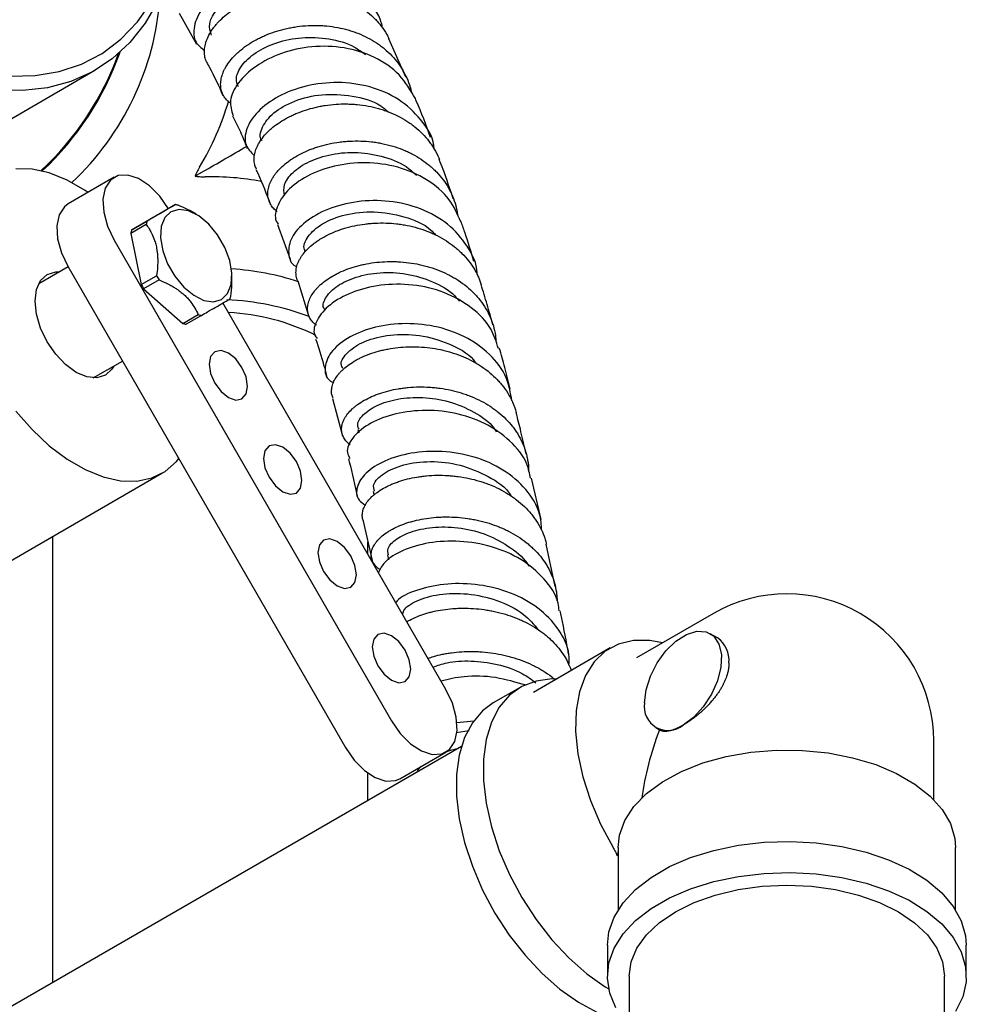
# Model space of a CAD drawing. Units: millimetres. Extents: x 3 to 3996, y 5 to 3995.
# Drawn here: x 856 to 943, y 823 to 914 of the extents above; entities that cross this region are included whole.
import ezdxf

# ---------------------------------------------------------------- set-up
doc = ezdxf.new("R2010")
doc.units = ezdxf.units.MM

msp = doc.modelspace()

# ---------------------------------------------------------------- linework, layer by layer
at = {"color": 7, "linetype": 'Continuous', "lineweight": 25}
for p, q in [((871.02, 914.282), (872.615, 911.425)), ((891.854, 908.412), (890.3, 911.911)), ((837.476, 894.137), (863.275, 909.03)), ((865.041, 899.194), (860.799, 896.744)), ((869.281, 895.868), (866.65, 894.349)), ((870.695, 896.684), (869.281, 895.868)), ((870.041, 896.307), (870.041, 896.307)), ((872.587, 895.799), (872.214, 896.015)), ((866.65, 894.349), (868.064, 895.165)), ((867.983, 894.862), (866.569, 894.046)), ((866.569, 894.046), (867.532, 889.34)), ((880.064, 894.858), (881.212, 891.668)), ((865.041, 893.42), (890.541, 849.252)), ((860.798, 890.971), (858.104, 889.416)), ((860.798, 890.97), (886.298, 846.803)), ((867.532, 889.34), (868.946, 890.156)), ((869.167, 889.773), (867.753, 888.956)), ((875.875, 889.673), (875.875, 890.105)), ((881.914, 889.68), (882.935, 886.378)), ((867.753, 888.956), (871.347, 885.769)), ((895.541, 852.14), (875.041, 887.646)), ((871.347, 885.769), (872.761, 886.586)), ((873.064, 886.505), (871.65, 885.688)), ((863.104, 880.755), (865.798, 882.31)), ((885.119, 878.876), (886.035, 875.426)), ((887.456, 876.015), (887.535, 875.702)), ((847.086, 859.095), (869.43, 871.994)), ((904.299, 867.748), (903.422, 871.562)), ((888.854, 870.323), (888.926, 870.011)), ((887.922, 867.589), (888.752, 863.98)), ((859.359, 866.181), (859.359, 825.188)), ((888.359, 864.579), (888.359, 865.686)), ((905.583, 861.605), (904.772, 865.493)), ((890.175, 864.501), (890.275, 864.04)), ((920.145, 859.108), (913.073, 855.027)), ((920.528, 856.864), (919.85, 857.256)), ((910.659, 855.943), (903.586, 851.862)), ((902.379, 852.32), (899.903, 850.891)), ((898.119, 849.216), (896.533, 849.056)), ((896.474, 848.169), (897.696, 848.366)), ((914.848, 848.597), (915.181, 848.405)), ((940.392, 842.012), (940.392, 847.414)), ((896.966, 846.887), (832.296, 809.573)), ((891.298, 843.917), (895.541, 846.366)), ((888.359, 841.921), (888.359, 844.449)), ((911.392, 837.616), (911.392, 831.9)), ((942.392, 831.9), (942.392, 837.616)), ((910.392, 828.634), (910.392, 825.776)), ((943.392, 825.776), (943.392, 828.634)), ((912.392, 825.776), (912.392, 812.303)), ((941.392, 812.303), (941.392, 825.776))]:
    msp.add_line(p, q, dxfattribs=at)
at = {"color": 7, "linetype": 'Continuous', "lineweight": 25, "flags": 128}
for points in [[(869.08, 915.399), (867.882, 913.359), (866.467, 911.586), (864.849, 910.094), (863.041, 908.898), (861.06, 908.007), (858.922, 907.43), (856.647, 907.172), (854.254, 907.234), (851.765, 907.616), (849.201, 908.315), (846.585, 909.325), (843.94, 910.637), (841.289, 912.239), (838.656, 914.117)], [(840.059, 914.825), (842.672, 913.029), (845.296, 911.514), (847.909, 910.294), (850.486, 909.38), (853.004, 908.78), (855.44, 908.5), (857.773, 908.542), (859.98, 908.906), (862.043, 909.588), (863.943, 910.583), (865.661, 911.881), (867.184, 913.471), (868.496, 915.338)], [(862.641, 897.808), (862.388, 897.979), (860.723, 898.94), (859.078, 899.603), (857.487, 899.955), (855.987, 899.987)], [(870.041, 896.307), (869.235, 897.468), (868.293, 898.419), (867.289, 899.081), (866.305, 899.402), (865.422, 899.355), (864.711, 898.944), (864.228, 898.202), (864.014, 897.19), (864.086, 895.99), (864.438, 894.698), (865.041, 893.42)], [(860.799, 896.744), (860.468, 896.495), (859.986, 895.753), (859.772, 894.741), (859.844, 893.541), (860.195, 892.249), (860.798, 890.97)], [(870.262, 896.03), (869.701, 895.488), (869.374, 894.665), (869.307, 893.625), (869.506, 892.454), (869.954, 891.247), (870.616, 890.101), (871.438, 889.109), (872.352, 888.351), (873.286, 887.889), (874.162, 887.761), (874.912, 887.976), (875.472, 888.517), (875.8, 889.341), (875.866, 890.38), (875.667, 891.551), (875.219, 892.759), (874.557, 893.905), (873.736, 894.897), (872.821, 895.655), (871.888, 896.116), (871.011, 896.245), (870.262, 896.03)], [(857.773, 887.819), (857.902, 888.875), (858.28, 889.71), (858.881, 890.268), (859.664, 890.51), (860.008, 890.514)], [(865.007, 881.854), (864.832, 881.559), (864.231, 881.001), (863.447, 880.76), (862.535, 880.85), (861.556, 881.266), (860.577, 881.98), (859.664, 882.943), (858.881, 884.09), (858.28, 885.342), (857.902, 886.614), (857.773, 887.819)], [(874.291, 880.285), (874.865, 879.511), (875.541, 878.966), (876.218, 878.73), (876.791, 878.842), (877.174, 879.283), (877.309, 879.986), (877.174, 880.845), (876.791, 881.729), (876.218, 882.502), (875.541, 883.048), (874.865, 883.283), (874.291, 883.172), (873.908, 882.731), (873.773, 882.027), (873.908, 881.169), (874.291, 880.285)], [(855.987, 877.712), (857.487, 876.012), (859.078, 874.527), (860.723, 873.291), (862.388, 872.33), (864.034, 871.666), (865.625, 871.314), (867.124, 871.283), (868.499, 871.571), (869.72, 872.174), (870.758, 873.078), (870.978, 873.339)], [(879.291, 871.625), (879.865, 870.851), (880.541, 870.305), (881.218, 870.07), (881.791, 870.182), (882.174, 870.623), (882.309, 871.326), (882.174, 872.185), (881.791, 873.068), (881.218, 873.842), (880.541, 874.388), (879.865, 874.623), (879.291, 874.512), (878.908, 874.071), (878.773, 873.367), (878.908, 872.508), (879.291, 871.625)], [(884.291, 862.965), (884.865, 862.191), (885.541, 861.645), (886.218, 861.41), (886.791, 861.521), (887.174, 861.962), (887.309, 862.666), (887.174, 863.525), (886.791, 864.408), (886.218, 865.182), (885.541, 865.728), (884.865, 865.963), (884.291, 865.851), (883.908, 865.41), (883.773, 864.707), (883.908, 863.848), (884.291, 862.965)], [(889.291, 854.304), (889.865, 853.531), (890.541, 852.985), (891.218, 852.75), (891.791, 852.861), (892.174, 853.302), (892.309, 854.006), (892.174, 854.864), (891.791, 855.748), (891.218, 856.522), (890.541, 857.067), (889.865, 857.303), (889.291, 857.191), (888.908, 856.75), (888.773, 856.047), (888.908, 855.188), (889.291, 854.304)], [(913.812, 850.886), (913.947, 852.081), (914.342, 853.341), (914.966, 854.569), (915.773, 855.672), (916.699, 856.565), (917.675, 857.18), (918.626, 857.471), (919.48, 857.414), (920.171, 857.015), (920.646, 856.304), (920.87, 855.335), (920.825, 854.182), (920.514, 852.933), (919.962, 851.684), (919.21, 850.53), (918.317, 849.558), (917.349, 848.844)], [(915.466, 856.407), (914.293, 856.624), (912.785, 856.628), (911.409, 856.299), (910.199, 855.644), (909.183, 854.679), (908.385, 853.427), (907.824, 851.917), (907.513, 850.184), (907.459, 848.271), (907.663, 846.221), (908.122, 844.084), (908.824, 841.91), (909.752, 839.751), (910.884, 837.656)], [(905.758, 853.083), (905.291, 853.091), (903.838, 852.905), (902.529, 852.403), (901.393, 851.595), (900.453, 850.497), (899.73, 849.134), (899.24, 847.533), (898.992, 845.731), (898.992, 843.764), (899.24, 841.675), (899.73, 839.508), (900.453, 837.309), (901.393, 835.126), (902.529, 833.005), (903.838, 830.991), (905.291, 829.127), (906.859, 827.452), (908.506, 826.003), (910.199, 824.81), (910.514, 824.62)], [(890.541, 849.252), (891.347, 848.091), (892.289, 847.14), (893.293, 846.478), (894.277, 846.157), (895.16, 846.204), (895.871, 846.615), (896.354, 847.357), (896.568, 848.369), (896.496, 849.569), (896.144, 850.861), (895.541, 852.14)], [(899.903, 850.891), (898.917, 850.166), (897.978, 849.069), (897.255, 847.705), (896.764, 846.105), (896.516, 844.302), (896.516, 842.335), (896.764, 840.246), (897.255, 838.079), (897.978, 835.881), (898.917, 833.698), (900.053, 831.577), (901.362, 829.562), (902.816, 827.698), (904.383, 826.024), (906.031, 824.575), (907.723, 823.382), (909.425, 822.471), (911.1, 821.861), (912.016, 821.655)], [(886.298, 846.803), (887.104, 845.642), (888.047, 844.691), (889.051, 844.029), (890.034, 843.708), (890.917, 843.755), (891.298, 843.917)], [(911.392, 837.616), (911.514, 838.733), (911.992, 840.081), (912.823, 841.37), (913.985, 842.571), (915.453, 843.654), (917.192, 844.595), (919.159, 845.371), (921.31, 845.963), (923.592, 846.359), (925.952, 846.547), (928.335, 846.525), (930.683, 846.292), (932.942, 845.854), (935.058, 845.222), (936.981, 844.409), (938.665, 843.436), (940.071, 842.326), (941.166, 841.104), (941.924, 839.8), (942.326, 838.444), (942.392, 837.616)], [(910.392, 828.634), (910.528, 829.851), (911.009, 831.213), (911.829, 832.521), (912.97, 833.746), (914.407, 834.862), (916.111, 835.845), (918.045, 836.674), (920.167, 837.332), (922.432, 837.805), (924.793, 838.082), (927.198, 838.158), (929.597, 838.03), (931.938, 837.703), (934.171, 837.182), (936.25, 836.479), (938.129, 835.609), (939.768, 834.591), (941.133, 833.445), (942.195, 832.196), (942.93, 830.872), (943.324, 829.5), (943.392, 828.634)], [(911.18, 822.868), (910.614, 824.22), (910.395, 825.605), (910.528, 826.993), (911.009, 828.356), (911.829, 829.663), (912.97, 830.888), (914.407, 832.004), (916.111, 832.987), (918.045, 833.816), (920.167, 834.474), (922.432, 834.947), (924.793, 835.224), (927.198, 835.3), (929.597, 835.173), (931.938, 834.845), (934.171, 834.324), (936.25, 833.622), (938.129, 832.751), (939.768, 831.733), (941.133, 830.587), (942.195, 829.339), (942.93, 828.014), (943.324, 826.642), (943.367, 825.252), (943.06, 823.873), (942.407, 822.534)], [(912.392, 825.776), (912.571, 827.086), (913.102, 828.363), (913.973, 829.576), (915.162, 830.696), (916.639, 831.695), (918.37, 832.548), (920.31, 833.234), (922.412, 833.737), (924.624, 834.044), (926.892, 834.147), (929.161, 834.044), (931.373, 833.737), (933.475, 833.234), (935.415, 832.548), (937.145, 831.695), (938.623, 830.696), (939.812, 829.576), (940.683, 828.363), (941.214, 827.086), (941.392, 825.776)]]:
    msp.add_lwpolyline(points, dxfattribs=at)
at = {"color": 7, "linetype": 'Continuous', "lineweight": 25}
for centre, radius, start, end in [((843.495, 917.55), 25.824, 313.16623, 356.0264), ((839.892, 919.716), 27.131, 312.7935, 340.33463), ((839.659, 919.857), 27.488, 313.08477, 340.56434), ((850.963, 913.376), 25.621, 328.87721, 343.82682), ((873.893, 873.238), 26.009, 79.60964, 91.06221), ((869.952, 893.305), 3.46, 72.41034, 77.59814), ((871.363, 894.119), 3.461, 162.40772, 167.59455), ((869.949, 893.303), 3.461, 162.40772, 167.59455), ((874.128, 864.979), 25.85, 72.29101, 86.22979), ((877.527, 894.854), 9.783, 208.70299, 211.29701), ((876.112, 894.038), 9.783, 208.70299, 211.29701), ((874.271, 863.045), 24.922, 69.58489, 87.39474), ((872.396, 889.07), 3.461, 342.40772, 347.59455), ((874.462, 866.23), 20.571, 63.67928, 86.97779), ((873.807, 889.884), 3.46, 252.41034, 257.59814), ((872.393, 889.067), 3.46, 252.41034, 257.59814), ((926.892, 847.414), 13.5, 60.02023, 119.98507), ((926.892, 847.414), 13.5, 0, 59.99044), ((919.06, 854.821), 2.516, 354.38234, 54.30708), ((915.969, 850.537), 2.184, 170.79798, 309.19127)]:
    msp.add_arc(centre, radius, start, end, dxfattribs=at)
for centre, major_axis, ratio, start_param, end_param in [((873.859, 900.096), (13.5, 7.795), 0.00007, 4.663574, 4.96378), ((926.892, 847.414), (9.548, 16.533), 0.577263, 1.835757, 2.197534)]:
    msp.add_ellipse(centre, major_axis=major_axis, ratio=ratio, start_param=start_param, end_param=end_param, dxfattribs=at)
for points, knots in [([(889.722, 912.9), (889.687, 913.078), (889.481, 914.139), (888.186, 915.739), (885.956, 917.4), (883.117, 918.275), (880.092, 918.354), (877.195, 917.682), (874.763, 916.417), (873.053, 914.777), (872.277, 913.068), (872.359, 911.622), (873.054, 911.08), (873.348, 910.851)], [0, 0, 0, 0, 0.0201825, 0.1206927, 0.2213508, 0.3221266, 0.4229682, 0.52383, 0.624646, 0.7253787, 0.8259844, 0.9264532, 1, 1, 1, 1]), ([(873.999, 912.269), (873.886, 912.597), (873.642, 913.304), (874.459, 914.741), (876.149, 916.09), (878.59, 917.032), (881.366, 917.259), (883.696, 916.918), (884.769, 916.228), (885.084, 916.026)], [0, 0, 0, 0, 0.1373486, 0.2961139, 0.4551895, 0.614455, 0.7739342, 0.9335458, 1, 1, 1, 1]), ([(873.624, 909.665), (873.595, 909.71), (873.522, 909.82), (873.45, 910.019), (873.361, 910.333), (873.321, 910.75), (873.368, 911.194), (873.457, 911.552), (873.582, 911.923), (873.805, 912.392), (874.115, 912.862), (874.405, 913.224), (874.735, 913.59), (875.204, 914.032), (875.747, 914.449), (876.211, 914.756), (876.711, 915.055), (877.377, 915.396), (878.096, 915.688), (878.683, 915.885), (879.3, 916.065), (880.09, 916.243), (880.906, 916.356), (881.551, 916.404), (882.215, 916.427), (883.042, 916.401), (883.863, 916.301), (884.494, 916.181), (885.132, 916.028), (885.903, 915.783), (886.636, 915.464), (887.183, 915.174), (887.722, 914.85), (888.351, 914.397), (888.915, 913.879), (889.317, 913.442), (889.697, 912.97), (890.046, 912.469), (890.244, 912.054), (890.31, 911.916)], [0, 0, 0, 0, 0.012426, 0.030885, 0.04906, 0.087567, 0.124138, 0.142573, 0.160724, 0.199178, 0.235716, 0.254133, 0.272268, 0.310685, 0.347212, 0.365623, 0.383752, 0.422155, 0.45869, 0.477105, 0.495238, 0.533647, 0.570213, 0.588644, 0.606792, 0.645233, 0.681842, 0.700295, 0.718466, 0.756951, 0.793615, 0.812095, 0.830293, 0.868835, 0.905555, 0.924063, 0.942288, 0.98089, 1, 1, 1, 1]), ([(875.766, 905.989), (875.724, 906.015), (875.608, 906.085), (875.457, 906.229), (875.233, 906.469), (875.021, 906.806), (874.892, 907.184), (874.841, 907.498), (874.824, 907.831), (874.869, 908.263), (875.006, 908.714), (875.163, 909.07), (875.36, 909.437), (875.669, 909.892), (876.064, 910.337), (876.419, 910.676), (876.812, 911.014), (877.358, 911.413), (877.972, 911.779), (878.486, 912.042), (879.036, 912.292), (879.759, 912.567), (880.525, 912.787), (881.144, 912.925), (881.789, 913.041), (882.607, 913.137), (883.44, 913.164), (884.093, 913.144), (884.76, 913.095), (885.582, 912.98), (886.386, 912.791), (886.998, 912.601), (887.612, 912.379), (888.344, 912.048), (889.028, 911.647), (889.53, 911.296), (890.02, 910.911), (890.579, 910.387), (891.067, 909.805), (891.402, 909.321), (891.715, 908.807), (892.039, 908.136), (892.274, 907.45), (892.366, 907.042), (892.393, 906.921)], [0, 0, 0, 0, 0.00906, 0.025126, 0.040946, 0.074455, 0.10636, 0.122441, 0.138276, 0.171815, 0.203763, 0.219866, 0.235722, 0.269307, 0.301298, 0.317422, 0.3333, 0.36693, 0.398966, 0.415114, 0.431014, 0.464693, 0.496763, 0.512928, 0.528845, 0.56256, 0.594657, 0.610835, 0.626765, 0.660511, 0.692617, 0.7088, 0.724735, 0.758491, 0.790592, 0.806774, 0.822707, 0.85646, 0.88854, 0.904711, 0.920633, 0.954365, 0.98641, 1, 1, 1, 1]), ([(892.735, 906.424), (892.292, 907.189), (891.399, 908.73), (889.04, 910.329), (886.226, 911.217), (883.204, 911.308), (880.344, 910.672), (877.957, 909.452), (876.331, 907.887), (875.555, 906.216), (875.837, 905.315), (875.976, 904.871)], [0, 0, 0, 0, 0.110375, 0.222427, 0.33435, 0.446118, 0.557717, 0.669176, 0.780522, 0.891824, 1, 1, 1, 1]), ([(876.459, 907.505), (876.361, 907.753), (876.136, 908.326), (876.699, 909.501), (877.985, 910.696), (879.92, 911.639), (882.283, 912.124), (884.78, 912.004), (886.849, 911.443), (887.811, 910.717), (888.137, 910.471)], [0, 0, 0, 0, 0.104549, 0.241619, 0.378817, 0.516238, 0.653779, 0.791463, 0.929184, 1, 1, 1, 1]), ([(873.604, 909.653), (873.663, 909.549), (874.194, 908.605), (874.644, 907.598), (875.044, 906.703)], [0, 0, 0, 0, 0.110934, 1, 1, 1, 1]), ([(894.462, 901.803), (894.453, 901.917), (894.372, 902.922), (893.297, 904.578), (891.299, 906.46), (888.592, 907.627), (885.6, 908.029), (882.636, 907.679), (880.049, 906.691), (878.125, 905.258), (877.101, 903.65), (876.978, 902.146), (877.631, 901.487), (877.937, 901.18)], [0, 0, 0, 0, 0.0127817, 0.1125468, 0.2124476, 0.3124659, 0.4125695, 0.5127025, 0.6128242, 0.7128779, 0.8128367, 0.9126685, 1, 1, 1, 1]), ([(878.65, 902.57), (878.643, 902.576), (878.339, 902.858), (878.59, 903.828), (879.572, 905.147), (881.548, 906.285), (884.125, 906.912), (886.922, 906.764), (889.109, 906.176), (890.008, 905.415), (890.229, 905.229)], [0, 0, 0, 0, 0.003537, 0.160576, 0.317885, 0.475355, 0.633062, 0.790912, 0.948784, 1, 1, 1, 1]), ([(878.128, 899.942), (878.077, 900.049), (877.992, 900.225), (877.934, 900.493), (877.897, 900.813), (877.92, 901.23), (878.034, 901.663), (878.175, 902.007), (878.355, 902.36), (878.644, 902.799), (879.019, 903.23), (879.359, 903.556), (879.738, 903.882), (880.265, 904.268), (880.863, 904.621), (881.365, 904.873), (881.903, 905.115), (882.611, 905.379), (883.366, 905.591), (883.975, 905.722), (884.612, 905.833), (885.422, 905.924), (886.247, 905.947), (886.895, 905.926), (887.558, 905.877), (888.377, 905.762), (889.18, 905.576), (889.792, 905.389), (890.406, 905.169), (891.141, 904.844), (891.83, 904.45), (892.337, 904.104), (892.832, 903.726), (893.4, 903.21), (893.896, 902.637), (894.241, 902.161), (894.559, 901.653), (894.806, 901.21), (894.923, 900.871), (894.941, 900.821)], [0, 0, 0, 0, 0.028087, 0.046463, 0.064558, 0.102892, 0.139313, 0.157671, 0.175748, 0.214042, 0.250445, 0.268793, 0.286861, 0.325134, 0.361535, 0.379883, 0.39795, 0.43622, 0.472641, 0.491, 0.509077, 0.547367, 0.583824, 0.602201, 0.620295, 0.658621, 0.695126, 0.713526, 0.731645, 0.770021, 0.806577, 0.825003, 0.843146, 0.881576, 0.918178, 0.936627, 0.954794, 0.993273, 1, 1, 1, 1]), ([(894.137, 902.858), (893.722, 903.997), (893.282, 905.202), (892.765, 906.361), (892.737, 906.425)], [0, 0, 0, 0, 0.94436, 1, 1, 1, 1]), ([(875.931, 904.855), (876.174, 904.366), (876.66, 903.387), (877.075, 902.353), (877.282, 901.836)], [0, 0, 0, 0, 0.500256, 1, 1, 1, 1]), ([(880.034, 896.052), (879.925, 896.137), (879.75, 896.273), (879.566, 896.493), (879.388, 896.753), (879.233, 897.106), (879.165, 897.491), (879.165, 897.805), (879.2, 898.135), (879.312, 898.556), (879.516, 898.984), (879.726, 899.319), (879.975, 899.659), (880.35, 900.074), (880.807, 900.472), (881.208, 900.768), (881.647, 901.059), (882.246, 901.396), (882.908, 901.692), (883.456, 901.896), (884.038, 902.085), (884.794, 902.281), (885.586, 902.417), (886.22, 902.488), (886.878, 902.535), (887.705, 902.544), (888.537, 902.484), (889.183, 902.396), (889.841, 902.278), (890.643, 902.079), (891.419, 901.809), (892.003, 901.558), (892.585, 901.274), (893.27, 900.871), (893.9, 900.405), (894.355, 900.006), (894.794, 899.575), (895.284, 898.999), (895.697, 898.374), (895.971, 897.862), (896.219, 897.321), (896.457, 896.624), (896.597, 895.995), (896.634, 895.658), (896.639, 895.61)], [0, 0, 0, 0, 0.026189, 0.042119, 0.057805, 0.091029, 0.122666, 0.138613, 0.154316, 0.187576, 0.219249, 0.235214, 0.250935, 0.284232, 0.315947, 0.331933, 0.347674, 0.381016, 0.412766, 0.42877, 0.444529, 0.477908, 0.50969, 0.52571, 0.541485, 0.574899, 0.606698, 0.622727, 0.63851, 0.671943, 0.703748, 0.719779, 0.735565, 0.769005, 0.800797, 0.816822, 0.832601, 0.86603, 0.897795, 0.913807, 0.929573, 0.962974, 0.994703, 1, 1, 1, 1]), ([(880.718, 897.516), (880.664, 897.842), (880.553, 898.507), (881.392, 899.674), (882.905, 900.701), (885.01, 901.382), (887.449, 901.578), (889.912, 901.129), (891.814, 900.374), (892.6, 899.598), (892.828, 899.373)], [0, 0, 0, 0, 0.130502, 0.265854, 0.401406, 0.537076, 0.672887, 0.808759, 0.944655, 1, 1, 1, 1]), ([(896.906, 895.106), (896.597, 895.811), (895.931, 897.328), (893.854, 899.072), (891.172, 900.244), (888.175, 900.649), (885.24, 900.319), (882.704, 899.372), (880.828, 897.985), (879.927, 896.463), (879.744, 895.337), (880.107, 894.942), (880.145, 894.9)], [0, 0, 0, 0, 0.096915, 0.208561, 0.320115, 0.431547, 0.54284, 0.653984, 0.76501, 0.875945, 0.986859, 1, 1, 1, 1]), ([(896.223, 897.205), (895.92, 898.12), (895.516, 899.34), (895.049, 900.522), (894.933, 900.818)], [0, 0, 0, 0, 0.749678, 1, 1, 1, 1]), ([(872.897, 900.133), (872.869, 900.086), (872.8, 899.969), (872.698, 899.778), (872.6, 899.575), (872.53, 899.415), (872.496, 899.328), (872.485, 899.301)], [0, 0, 0, 0, 0.1751685, 0.4339924, 0.6945969, 0.9048786, 1, 1, 1, 1]), ([(873.201, 899.715), (873.179, 899.702), (873.113, 899.664), (873.026, 899.614), (872.938, 899.563), (872.848, 899.511), (872.734, 899.446), (872.606, 899.371), (872.523, 899.323), (872.485, 899.302)], [0, 0, 0, 0, 0.090182, 0.270572, 0.360785, 0.454282, 0.643411, 0.837428, 1, 1, 1, 1]), ([(878.079, 899.922), (878.499, 898.975), (878.948, 897.966), (879.328, 896.903), (879.352, 896.837)], [0, 0, 0, 0, 0.937533, 1, 1, 1, 1]), ([(872.485, 899.301), (872.538, 899.294), (872.638, 899.279), (872.809, 899.262), (873.018, 899.247), (873.227, 899.24), (873.365, 899.242), (873.411, 899.242)], [0, 0, 0, 0, 0.174499, 0.329317, 0.558532, 0.852388, 1, 1, 1, 1]), ([(898.408, 890.278), (898.409, 890.322), (898.433, 891.253), (897.569, 892.926), (895.825, 894.984), (893.275, 896.405), (890.349, 897.103), (887.35, 897.058), (884.633, 896.349), (882.52, 895.143), (881.22, 893.65), (880.98, 892.208), (881.263, 891.237), (881.805, 890.988), (881.837, 890.973)], [0, 0, 0, 0, 0.004905, 0.103566, 0.202345, 0.301237, 0.400221, 0.499264, 0.59831, 0.697323, 0.796252, 0.89508, 0.993786, 1, 1, 1, 1]), ([(870.695, 896.684), (870.65, 896.658), (870.481, 896.561), (869.856, 896.2), (868.802, 895.591), (868.17, 895.226), (868.064, 895.165)], [0, 0, 0, 0, 0.143211, 0.531956, 0.921777, 1, 1, 1, 1]), ([(872.214, 896.013), (872.192, 896.026), (872.038, 896.119), (871.639, 896.325), (871.246, 896.496), (870.998, 896.603)], [0, 0, 0, 0, 0.057477, 0.404628, 1, 1, 1, 1]), ([(882.675, 892.372), (882.626, 892.433), (882.338, 892.793), (882.776, 893.781), (884.059, 894.966), (886.239, 895.85), (888.935, 896.144), (891.699, 895.661), (893.721, 894.857), (894.455, 894.058), (894.596, 893.904)], [0, 0, 0, 0, 0.031444, 0.18634, 0.341364, 0.496626, 0.652024, 0.807487, 0.963013, 1, 1, 1, 1]), ([(881.929, 889.686), (881.911, 889.719), (881.82, 889.882), (881.774, 890.141), (881.753, 890.441), (881.77, 890.758), (881.86, 891.163), (882.042, 891.576), (882.235, 891.898), (882.468, 892.226), (882.822, 892.627), (883.259, 893.011), (883.646, 893.296), (884.071, 893.578), (884.652, 893.903), (885.298, 894.19), (885.835, 894.387), (886.405, 894.57), (887.148, 894.758), (887.93, 894.89), (888.556, 894.957), (889.206, 895.002), (890.026, 895.01), (890.853, 894.95), (891.496, 894.863), (892.152, 894.748), (892.954, 894.552), (893.731, 894.287), (894.317, 894.041), (894.902, 893.763), (895.593, 893.368), (896.231, 892.91), (896.692, 892.518), (897.139, 892.095), (897.64, 891.528), (898.066, 890.913), (898.349, 890.407), (898.584, 889.932), (898.707, 889.57), (898.784, 889.343)], [0, 0, 0, 0, 0.009043, 0.045369, 0.063679, 0.081708, 0.119903, 0.156204, 0.174503, 0.19252, 0.230688, 0.266983, 0.285277, 0.303291, 0.34145, 0.377758, 0.396059, 0.41408, 0.452251, 0.488587, 0.506902, 0.524936, 0.563135, 0.599512, 0.617847, 0.635902, 0.674143, 0.710563, 0.728921, 0.746998, 0.785286, 0.821749, 0.840128, 0.858225, 0.896558, 0.933058, 0.951456, 0.969572, 1, 1, 1, 1]), ([(898.116, 891.459), (897.856, 892.336), (897.49, 893.572), (897.067, 894.774), (896.944, 895.123)], [0, 0, 0, 0, 0.7096848, 1, 1, 1, 1]), ([(867.983, 894.862), (868.029, 894.798), (868.12, 894.67), (868.287, 894.411), (868.504, 894.027), (868.712, 893.55), (868.872, 893.033), (868.963, 892.595), (869.017, 892.173), (869.042, 891.8), (869.047, 891.393), (869.028, 890.851), (868.978, 890.425), (868.946, 890.156)], [0, 0, 0, 0, 0.054665, 0.109332, 0.210432, 0.350186, 0.444972, 0.546847, 0.618741, 0.694881, 0.762363, 0.84989, 1, 1, 1, 1]), ([(883.642, 885.604), (883.585, 885.643), (883.388, 885.778), (883.202, 886.005), (883.041, 886.255), (882.914, 886.526), (882.822, 886.884), (882.821, 887.266), (882.874, 887.572), (882.963, 887.89), (883.144, 888.289), (883.415, 888.688), (883.677, 888.994), (883.979, 889.302), (884.416, 889.671), (884.932, 890.015), (885.377, 890.265), (885.859, 890.507), (886.506, 890.778), (887.209, 891.003), (887.786, 891.15), (888.394, 891.278), (889.177, 891.395), (889.987, 891.451), (890.63, 891.458), (891.293, 891.44), (892.12, 891.367), (892.943, 891.226), (893.576, 891.077), (894.217, 890.897), (894.992, 890.622), (895.731, 890.28), (896.281, 889.976), (896.825, 889.64), (897.458, 889.176), (898.027, 888.655), (898.43, 888.218), (898.814, 887.75), (899.232, 887.135), (899.566, 886.478), (899.777, 885.946), (899.957, 885.389), (900.107, 884.749), (900.141, 884.234), (900.155, 884.02)], [0, 0, 0, 0, 0.012886, 0.044356, 0.060219, 0.075838, 0.108923, 0.140422, 0.156299, 0.171932, 0.205046, 0.236582, 0.252478, 0.26813, 0.301283, 0.332852, 0.348764, 0.364433, 0.397621, 0.429222, 0.445151, 0.460836, 0.49406, 0.525682, 0.541621, 0.557315, 0.590561, 0.622194, 0.638138, 0.653838, 0.687097, 0.718724, 0.734666, 0.750363, 0.783617, 0.815226, 0.831159, 0.846847, 0.880084, 0.911665, 0.927584, 0.943259, 0.976467, 1, 1, 1, 1]), ([(884.396, 887.054), (884.363, 887.099), (884.135, 887.412), (884.475, 888.229), (885.464, 889.257), (887.226, 890.087), (889.451, 890.513), (891.937, 890.405), (894.326, 889.678), (896.029, 888.761), (896.648, 887.98), (896.787, 887.805)], [0, 0, 0, 0, 0.022502, 0.156237, 0.290147, 0.424167, 0.558318, 0.69254, 0.826796, 0.961043, 1, 1, 1, 1]), ([(869.167, 889.773), (869.256, 889.736), (869.433, 889.662), (869.765, 889.511), (870.128, 889.33), (870.499, 889.12), (870.856, 888.893), (871.211, 888.633), (871.553, 888.334), (871.844, 888.036), (872.159, 887.655), (872.481, 887.173), (872.668, 886.782), (872.761, 886.586)], [0, 0, 0, 0, 0.053202, 0.106405, 0.202547, 0.280238, 0.347586, 0.445043, 0.536603, 0.619823, 0.701625, 0.84989, 1, 1, 1, 1]), ([(875.776, 888.327), (875.788, 888.422), (875.813, 888.612), (875.848, 888.975), (875.873, 889.33), (875.872, 889.586), (875.872, 889.673)], [0, 0, 0, 0, 0.211169, 0.422345, 0.803954, 1, 1, 1, 1]), ([(900.373, 883.462), (900.185, 884.059), (899.734, 885.491), (897.957, 887.3), (895.437, 888.72), (892.496, 889.411), (889.517, 889.378), (886.846, 888.698), (884.77, 887.528), (883.61, 886.122), (883.269, 884.971), (883.619, 884.494), (883.698, 884.386)], [0, 0, 0, 0, 0.079669, 0.191, 0.302272, 0.413449, 0.524508, 0.635446, 0.746256, 0.856975, 0.967629, 1, 1, 1, 1]), ([(899.857, 885.64), (899.687, 886.269), (899.35, 887.516), (898.963, 888.735), (898.772, 889.339)], [0, 0, 0, 0, 0.504719, 1, 1, 1, 1]), ([(873.064, 886.505), (873.256, 886.616), (873.971, 887.029), (875.039, 887.645), (875.531, 887.929), (875.671, 888.01), (875.695, 888.024)], [0, 0, 0, 0, 0.143211, 0.531956, 0.921777, 1, 1, 1, 1]), ([(901.61, 878.652), (901.487, 879.372), (901.217, 880.948), (899.65, 883.008), (897.331, 884.651), (894.487, 885.612), (891.485, 885.855), (888.665, 885.42), (886.369, 884.446), (884.835, 883.116), (884.328, 881.732), (884.484, 880.722), (885.036, 880.406), (885.126, 880.355)], [0, 0, 0, 0, 0.083769, 0.18325, 0.282829, 0.382497, 0.482227, 0.581995, 0.68175, 0.781465, 0.881097, 0.980633, 1, 1, 1, 1]), ([(883.567, 884.332), (883.822, 883.549), (884.178, 882.453), (884.476, 881.305), (884.561, 880.979)], [0, 0, 0, 0, 0.715226, 1, 1, 1, 1]), ([(886.077, 881.624), (886.01, 881.752), (885.777, 882.195), (886.443, 883.176), (888.007, 884.194), (890.374, 884.797), (893.141, 884.786), (895.826, 883.978), (897.663, 883.019), (898.236, 882.223), (898.307, 882.125)], [0, 0, 0, 0, 0.061863, 0.214323, 0.367011, 0.519811, 0.672709, 0.825676, 0.978554, 1, 1, 1, 1]), ([(885.168, 878.89), (885.125, 878.999), (885.031, 879.241), (885.019, 879.577), (885.053, 879.87), (885.126, 880.176), (885.285, 880.56), (885.535, 880.944), (885.781, 881.239), (886.067, 881.537), (886.486, 881.894), (886.984, 882.226), (887.414, 882.469), (887.883, 882.703), (888.514, 882.965), (889.203, 883.183), (889.77, 883.325), (890.368, 883.45), (891.139, 883.564), (891.941, 883.618), (892.578, 883.625), (893.235, 883.607), (894.058, 883.536), (894.878, 883.399), (895.511, 883.253), (896.152, 883.078), (896.929, 882.809), (897.672, 882.475), (898.227, 882.177), (898.776, 881.848), (899.417, 881.394), (899.996, 880.883), (900.409, 880.453), (900.802, 879.994), (901.233, 879.388), (901.583, 878.741), (901.802, 878.215), (901.933, 877.87), (901.982, 877.652), (902, 877.57)], [0, 0, 0, 0, 0.030034, 0.06629, 0.084565, 0.102559, 0.140679, 0.176925, 0.195195, 0.213184, 0.251291, 0.287543, 0.305816, 0.323809, 0.361922, 0.398192, 0.416475, 0.434477, 0.472609, 0.508911, 0.527209, 0.545227, 0.583391, 0.61973, 0.638046, 0.656082, 0.694285, 0.730662, 0.748998, 0.767053, 0.805297, 0.84171, 0.860065, 0.878138, 0.91642, 0.952861, 0.971229, 0.989315, 1, 1, 1, 1]), ([(901.447, 879.748), (901.284, 880.408), (900.972, 881.668), (900.622, 882.903), (900.455, 883.491)], [0, 0, 0, 0, 0.523723, 1, 1, 1, 1]), ([(886.752, 874.608), (886.736, 874.619), (886.576, 874.727), (886.341, 874.962), (886.137, 875.266), (886.03, 875.522), (885.957, 875.794), (885.934, 876.149), (886.004, 876.517), (886.112, 876.809), (886.259, 877.108), (886.509, 877.479), (886.849, 877.841), (887.162, 878.114), (887.516, 878.385), (888.015, 878.704), (888.587, 878.991), (889.072, 879.194), (889.594, 879.385), (890.284, 879.59), (891.024, 879.744), (891.625, 879.833), (892.254, 879.902), (893.056, 879.944), (893.877, 879.924), (894.523, 879.872), (895.185, 879.792), (896.004, 879.645), (896.809, 879.43), (897.424, 879.225), (898.042, 878.99), (898.781, 878.649), (899.476, 878.245), (899.987, 877.896), (900.488, 877.516), (901.061, 877.002), (901.564, 876.437), (901.912, 875.97), (902.237, 875.475), (902.579, 874.831), (902.832, 874.153), (902.979, 873.609), (903.089, 873.043), (903.156, 872.58), (903.144, 872.252), (903.143, 872.223)], [0, 0, 0, 0, 0.003546, 0.036516, 0.067902, 0.083722, 0.0993, 0.132296, 0.163715, 0.179552, 0.195146, 0.228177, 0.259626, 0.275478, 0.291087, 0.324148, 0.355627, 0.371493, 0.387117, 0.420211, 0.451708, 0.467584, 0.483217, 0.516331, 0.547839, 0.563722, 0.57936, 0.612488, 0.643995, 0.659876, 0.675514, 0.708641, 0.740137, 0.756013, 0.771645, 0.804762, 0.836239, 0.852105, 0.867728, 0.900825, 0.932275, 0.948128, 0.963738, 0.996807, 1, 1, 1, 1]), ([(887.553, 876.041), (887.499, 876.157), (887.317, 876.549), (887.848, 877.381), (889.116, 878.269), (891.051, 878.887), (893.387, 879.043), (895.878, 878.673), (898.145, 877.675), (899.654, 876.669), (900.112, 875.921), (900.176, 875.817)], [0, 0, 0, 0, 0.055322, 0.187033, 0.318843, 0.450768, 0.582767, 0.714798, 0.846839, 0.978815, 1, 1, 1, 1]), ([(903.324, 871.537), (903.235, 871.977), (902.974, 873.26), (901.501, 875.052), (899.174, 876.683), (896.316, 877.633), (893.323, 877.876), (890.539, 877.46), (888.275, 876.513), (886.858, 875.253), (886.316, 874.09), (886.62, 873.533), (886.719, 873.352)], [0, 0, 0, 0, 0.057926, 0.169316, 0.280669, 0.391955, 0.503146, 0.614223, 0.725195, 0.836064, 0.946868, 1, 1, 1, 1]), ([(902.914, 873.774), (902.76, 874.458), (902.474, 875.739), (902.15, 876.989), (901.999, 877.57)], [0, 0, 0, 0, 0.534662, 1, 1, 1, 1]), ([(886.596, 873.314), (886.618, 873.228), (886.926, 872.075), (887.184, 870.871), (887.423, 869.756)], [0, 0, 0, 0, 0.074247, 1, 1, 1, 1]), ([(904.348, 866.741), (904.315, 867.25), (904.227, 868.613), (902.99, 870.58), (900.894, 872.402), (898.168, 873.597), (895.188, 874.102), (892.29, 873.933), (889.824, 873.19), (888.064, 872.043), (887.268, 870.741), (887.299, 869.648), (887.923, 869.223), (888.133, 869.08)], [0, 0, 0, 0, 0.058796, 0.157619, 0.256524, 0.355511, 0.45457, 0.55367, 0.652791, 0.751892, 0.850954, 0.949943, 1, 1, 1, 1]), ([(888.973, 870.346), (888.92, 870.548), (888.784, 871.067), (889.728, 872.025), (891.566, 872.839), (894.075, 873.178), (896.881, 872.861), (899.443, 871.777), (901.088, 870.714), (901.512, 869.953), (901.526, 869.928)], [0, 0, 0, 0, 0.095335, 0.245102, 0.394954, 0.544923, 0.694954, 0.844925, 0.994898, 1, 1, 1, 1]), ([(887.962, 867.6), (887.943, 867.649), (887.875, 867.83), (887.839, 868.156), (887.888, 868.509), (887.98, 868.789), (888.111, 869.077), (888.342, 869.434), (888.662, 869.783), (888.962, 870.047), (889.301, 870.31), (889.782, 870.618), (890.338, 870.897), (890.811, 871.093), (891.321, 871.279), (891.998, 871.478), (892.726, 871.629), (893.318, 871.717), (893.939, 871.785), (894.733, 871.827), (895.548, 871.808), (896.19, 871.758), (896.849, 871.682), (897.667, 871.54), (898.472, 871.332), (899.089, 871.132), (899.709, 870.903), (900.454, 870.571), (901.156, 870.177), (901.674, 869.835), (902.182, 869.463), (902.766, 868.96), (903.282, 868.405), (903.641, 867.946), (903.977, 867.459), (904.334, 866.824), (904.6, 866.155), (904.737, 865.713), (904.776, 865.536), (904.785, 865.496)], [0, 0, 0, 0, 0.014296, 0.052455, 0.088736, 0.107023, 0.12503, 0.163175, 0.199458, 0.217746, 0.235754, 0.2739, 0.310196, 0.328491, 0.346505, 0.384663, 0.420984, 0.439291, 0.457318, 0.495502, 0.531854, 0.550178, 0.568221, 0.606438, 0.642826, 0.661167, 0.679228, 0.717482, 0.753905, 0.772264, 0.790341, 0.828633, 0.865081, 0.883453, 0.901543, 0.939863, 0.97633, 0.994711, 1, 1, 1, 1]), ([(889.504, 863.115), (889.439, 863.161), (889.309, 863.252), (889.082, 863.457), (888.861, 863.738), (888.73, 864.047), (888.68, 864.301), (888.665, 864.567), (888.717, 864.909), (888.861, 865.257), (889.027, 865.528), (889.233, 865.804), (889.555, 866.14), (889.964, 866.46), (890.329, 866.697), (890.734, 866.929), (891.292, 867.195), (891.918, 867.424), (892.441, 867.578), (892.998, 867.719), (893.728, 867.857), (894.498, 867.943), (895.118, 867.978), (895.763, 867.991), (896.578, 867.962), (897.402, 867.871), (898.045, 867.764), (898.701, 867.629), (899.505, 867.414), (900.285, 867.135), (900.875, 866.881), (901.464, 866.597), (902.161, 866.199), (902.804, 865.744), (903.271, 865.357), (903.724, 864.941), (904.232, 864.388), (904.664, 863.79), (904.954, 863.301), (905.217, 862.786), (905.478, 862.123), (905.65, 861.434), (905.727, 860.885), (905.765, 860.529), (905.757, 860.31), (905.754, 860.23)], [0, 0, 0, 0, 0.01566, 0.03123, 0.064211, 0.095612, 0.111439, 0.127024, 0.160036, 0.191462, 0.207302, 0.222899, 0.255937, 0.287389, 0.303243, 0.318853, 0.351919, 0.383389, 0.399251, 0.41487, 0.447956, 0.479438, 0.495308, 0.510933, 0.544034, 0.575519, 0.591389, 0.607016, 0.640119, 0.671597, 0.687465, 0.703088, 0.736186, 0.767648, 0.783507, 0.799122, 0.832204, 0.863642, 0.879489, 0.895093, 0.92815, 0.959563, 0.975398, 0.990989, 1, 1, 1, 1]), ([(890.26, 864.516), (890.222, 864.706), (890.13, 865.172), (890.932, 865.995), (892.434, 866.728), (894.541, 867.116), (896.944, 867.034), (899.406, 866.403), (901.525, 865.193), (902.82, 864.145), (903.139, 863.473), (903.141, 863.469)], [0, 0, 0, 0, 0.090027, 0.219784, 0.349638, 0.479564, 0.609515, 0.739485, 0.869394, 0.999273, 1, 1, 1, 1]), ([(905.956, 859.345), (905.931, 859.585), (905.82, 860.668), (904.635, 862.366), (902.534, 864.172), (899.784, 865.348), (896.807, 865.846), (893.922, 865.683), (891.515, 864.964), (889.852, 863.936), (889.502, 863.193), (889.349, 862.865)], [0, 0, 0, 0, 0.035234, 0.159297, 0.283371, 0.407411, 0.531389, 0.655273, 0.779039, 0.902694, 1, 1, 1, 1]), ([(906.861, 854.365), (906.874, 854.694), (906.922, 855.869), (905.967, 857.737), (904.118, 859.7), (901.536, 861.094), (898.61, 861.836), (895.64, 861.916), (893.079, 861.394), (891.434, 860.703), (891.016, 860.216), (890.934, 860.12)], [0, 0, 0, 0, 0.050847, 0.181587, 0.312413, 0.443344, 0.57438, 0.705506, 0.836678, 0.967866, 1, 1, 1, 1]), ([(891.583, 858.996), (891.597, 859.13), (891.643, 859.574), (892.806, 860.336), (894.848, 860.942), (897.5, 861.015), (900.252, 860.412), (902.642, 859.263), (903.64, 858.095), (904.075, 857.586)], [0, 0, 0, 0, 0.069998, 0.230943, 0.392028, 0.553165, 0.71426, 0.875362, 1, 1, 1, 1]), ([(891.955, 858.351), (892.04, 858.401), (892.323, 858.568), (892.861, 858.82), (893.472, 859.044), (893.985, 859.195), (894.533, 859.333), (895.251, 859.469), (896.013, 859.555), (896.627, 859.59), (897.266, 859.605), (898.076, 859.58), (898.897, 859.494), (899.539, 859.391), (900.195, 859.262), (901, 859.054), (901.784, 858.784), (902.378, 858.538), (902.972, 858.262), (903.677, 857.875), (904.33, 857.43), (904.806, 857.052), (905.268, 856.645), (905.79, 856.102), (906.236, 855.515), (906.537, 855.034), (906.813, 854.533), (906.966, 854.138), (907.07, 853.872)], [0, 0, 0, 0, 0.022821, 0.075807, 0.126239, 0.151659, 0.17669, 0.22971, 0.280185, 0.305628, 0.33068, 0.383745, 0.434268, 0.459734, 0.484809, 0.537924, 0.588491, 0.613979, 0.639077, 0.692239, 0.742837, 0.768341, 0.793454, 0.84665, 0.897269, 0.922785, 0.947908, 1, 1, 1, 1]), ([(906.826, 855.408), (906.613, 856.544), (906.364, 857.875), (906.092, 859.171), (906.052, 859.362)], [0, 0, 0, 0, 0.853085, 1, 1, 1, 1]), ([(893.899, 854.983), (894.07, 855.045), (894.477, 855.192), (895.073, 855.337), (895.63, 855.445), (896.22, 855.536), (896.983, 855.612), (897.779, 855.633), (898.413, 855.617), (899.068, 855.577), (899.889, 855.484), (900.71, 855.329), (901.344, 855.173), (901.987, 854.988), (902.768, 854.714), (903.515, 854.378), (904.074, 854.083), (904.627, 853.757), (905.137, 853.421), (905.468, 853.132), (905.563, 853.049)], [0, 0, 0, 0, 0.054064, 0.128994, 0.166763, 0.203953, 0.282734, 0.357673, 0.395447, 0.432641, 0.511432, 0.58636, 0.624128, 0.661317, 0.740099, 0.814991, 0.852742, 0.889913, 0.96866, 1, 1, 1, 1]), ([(894.362, 854.181), (894.772, 854.331), (895.724, 854.68), (897.832, 854.825), (900.251, 854.498), (902.389, 853.805), (903.427, 853.027), (903.825, 852.728)], [0, 0, 0, 0, 0.172933, 0.401214, 0.629531, 0.857736, 1, 1, 1, 1]), ([(921.564, 854.575), (921.563, 854.513), (921.56, 854.327), (921.524, 854.007), (921.441, 853.613), (921.344, 853.3), (921.241, 853.029), (921.144, 852.803), (921.012, 852.534), (920.864, 852.266), (920.727, 852.043), (920.607, 851.861), (920.477, 851.674), (920.301, 851.437), (920.071, 851.15), (919.817, 850.86), (919.571, 850.599), (919.344, 850.374), (919.147, 850.188), (918.954, 850.013), (918.764, 849.849), (918.57, 849.689), (918.402, 849.557), (918.212, 849.412), (918.011, 849.267), (917.786, 849.113), (917.603, 848.996), (917.462, 848.91), (917.383, 848.864), (917.349, 848.844)], [0, 0, 0, 0, 0.028491, 0.086045, 0.144777, 0.204555, 0.225065, 0.265728, 0.305852, 0.346247, 0.387661, 0.408675, 0.430884, 0.475726, 0.52204, 0.570851, 0.621834, 0.65737, 0.692135, 0.725384, 0.757298, 0.789634, 0.824154, 0.842091, 0.886442, 0.92611, 0.957947, 0.981611, 1, 1, 1, 1]), ([(902.912, 852.509), (901.985, 852.785), (900.105, 853.346), (897.288, 853.415), (895.783, 853.064), (895.1, 852.904)], [0, 0, 0, 0, 0.346746, 0.703164, 1, 1, 1, 1]), ([(917.349, 848.844), (917.328, 848.832), (917.273, 848.801), (917.175, 848.747), (917.053, 848.682), (916.923, 848.617), (916.801, 848.561), (916.692, 848.513), (916.591, 848.472), (916.494, 848.435), (916.397, 848.401), (916.299, 848.371), (916.204, 848.344), (916.128, 848.326), (916.046, 848.308), (915.961, 848.293), (915.863, 848.282), (915.777, 848.276), (915.698, 848.274), (915.623, 848.277), (915.549, 848.284), (915.476, 848.295), (915.406, 848.311), (915.35, 848.328), (915.304, 848.345), (915.258, 848.365), (915.216, 848.385), (915.188, 848.4), (915.181, 848.404)], [0, 0, 0, 0, 0.022339, 0.058765, 0.105993, 0.157321, 0.203597, 0.245386, 0.284828, 0.323536, 0.363553, 0.405314, 0.447214, 0.487664, 0.507394, 0.559542, 0.606551, 0.648992, 0.689032, 0.728301, 0.768877, 0.811207, 0.853667, 0.894646, 0.91463, 0.94263, 0.98532, 1, 1, 1, 1]), ([(895.572, 846.409), (895.678, 846.447), (896.014, 846.567), (896.4, 846.654), (896.665, 846.714)], [0, 0, 0, 0, 0.315388, 1, 1, 1, 1]), ([(892.901, 844.542), (892.908, 844.562), (892.957, 844.702), (893.09, 844.881), (893.232, 845.037), (893.267, 845.074)], [0, 0, 0, 0, 0.110739, 0.78696, 1, 1, 1, 1]), ([(910.884, 837.656), (910.912, 837.609), (910.981, 837.493), (911.083, 837.302), (911.181, 837.098), (911.251, 836.939), (911.285, 836.852), (911.296, 836.825)], [0, 0, 0, 0, 0.175168, 0.433992, 0.694597, 0.904879, 1, 1, 1, 1]), ([(911.296, 836.825), (911.309, 836.855), (911.334, 836.913), (911.364, 837.012), (911.386, 837.104), (911.391, 837.17), (911.392, 837.194)], [0, 0, 0, 0, 0.251609, 0.474838, 0.805342, 1, 1, 1, 1])]:
    msp.add_open_spline(points, degree=3, knots=knots, dxfattribs=at)

doc.saveas('drawing.dxf')
